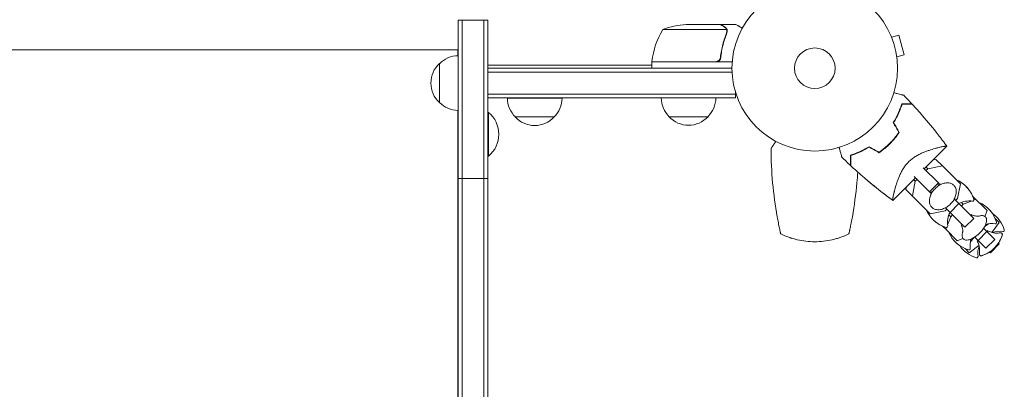
# Model space of a CAD drawing. Units: millimetres. Extents: x -4742 to 9068, y -4959 to 6651.
# Drawn here: x 573 to 1203, y 2320 to 2556 of the extents above; entities that cross this region are included whole.
import ezdxf

# ---------------------------------------------------------------- set-up
doc = ezdxf.new("R2010")
doc.units = ezdxf.units.MM
doc.header["$LTSCALE"] = 20
doc.layers.add('2d', color=230, linetype='Continuous')

msp = doc.modelspace()

# ---------------------------------------------------------------- linework, layer by layer
at = {"layer": '2d', "lineweight": 0}
for p, q in [((853.74, 1286.59, 3011.52), (853.74, 2555.75, 3011.52)), ((853.74, 2555.75, 3011.52), (872.74, 2555.75, 3011.52)), ((856.24, 1289.06, 3011.52), (856.24, 2555.75, 3011.52)), ((870.24, 2555.75, 3011.52), (870.24, 1302.89, 3011.52)), ((872.74, 2555.75, 3011.52), (872.74, 1305.36, 3011.52)), ((1021.5, 2553, 3011.52), (999.59, 2553, 3011.52)), ((1021.7, 2553, 3011.52), (1031.5, 2553, 3011.52)), ((1021.7, 2553, 3011.52), (1021.7, 2552.88, 3011.52)), ((1025.64, 2549.75, 3011.52), (984.75, 2549.75, 3011.52)), ((1025.8, 2548.79, 3011.52), (1025.8, 2548.79, 3011.52)), ((1130.54, 2546.29, 3011.52), (1130.56, 2546.24, 3011.52)), ((1130.54, 2546.29, 3011.52), (1130.54, 2546.29, 3011.52)), ((1131.13, 2544.89, 3011.52), (1135.76, 2546.13, 3011.52)), ((1139.13, 2533.58, 3011.52), (1135.76, 2546.13, 3011.52)), ((853.5, 2536.75, 3011.52), (228.5, 2536.75, 3011.52)), ((853.5, 2533, 3011.52), (853.5, 2536.75, 3011.52)), ((1134.49, 2532.34, 3011.52), (1139.13, 2533.58, 3011.52)), ((841.74, 2503, 3011.52), (841.74, 2528, 3011.52)), ((977.75, 2529.2, 3011.52), (1018.61, 2529.2, 3011.52)), ((1029.15, 2529, 3011.52), (977.75, 2529, 3011.52)), ((977.75, 2529, 3011.52), (977.75, 2525, 3011.52)), ((1021.7, 2532.8, 3011.52), (1021.7, 2531.3, 3011.52)), ((1134.67, 2530.88, 3011.52), (1134.69, 2530.83, 3011.52)), ((1134.69, 2530.83, 3011.52), (1134.68, 2530.83, 3011.52)), ((872.74, 2527, 3011.52), (977.75, 2527, 3011.52)), ((872.74, 2525, 3011.52), (1029, 2525, 3011.52)), ((872.74, 2506, 3011.52), (872.74, 2525, 3011.52)), ((872.74, 2522.5, 3011.52), (1029.06, 2522.5, 3011.52)), ((872.74, 2508.5, 3011.52), (1031.2, 2508.5, 3011.52)), ((1031.2, 2506, 3011.52), (1031.2, 2509.89, 3011.52)), ((1031.2, 2506, 3011.52), (872.74, 2506, 3011.52)), ((920.24, 2505.81, 3011.52), (885.24, 2505.81, 3011.52)), ((853.5, 2280.98, 3011.52), (853.5, 2498, 3011.52)), ((872.74, 2496.75, 3011.52), (873.24, 2496.75, 3011.52)), ((873.24, 2468.75, 3011.52), (873.24, 2496.75, 3011.52)), ((915.24, 2493.81, 3011.52), (890.24, 2493.81, 3011.52)), ((1013.7, 2494, 3011.52), (988.7, 2494, 3011.52)), ((1152.07, 2460.58, 3011.52), (1166.57, 2475.08, 3011.52)), ((1166.57, 2475.08, 3011.52), (1166.57, 2475.08, 3011.52)), ((872.74, 2468.75, 3011.52), (873.24, 2468.75, 3011.52)), ((1157.85, 2466.35, 3011.52), (1159.55, 2466.69, 3011.52)), ((1163.73, 2462.5, 3011.52), (1159.55, 2466.69, 3011.52)), ((1139.41, 2461.93, 3011.52), (1139.41, 2461.93, 3011.52)), ((1151.34, 2461.32, 3011.52), (1161.09, 2451.56, 3011.52)), ((1154.31, 2460.66, 3011.52), (1153.15, 2459.51, 3011.52)), ((1154.31, 2460.66, 3011.52), (1153.23, 2461.74, 3011.52)), ((1163.73, 2462.5, 3011.52), (1154.31, 2460.66, 3011.52)), ((1175.18, 2451.05, 3011.52), (1163.73, 2462.5, 3011.52)), ((853.74, 2454.33, 3011.52), (872.74, 2454.33, 3011.52)), ((1131.92, 2440.43, 3011.52), (1146.42, 2454.93, 3011.52)), ((1146.34, 2452.69, 3011.52), (1144.5, 2443.27, 3011.52)), ((1146.34, 2452.69, 3011.52), (1145.26, 2453.77, 3011.52)), ((1155.44, 2445.91, 3011.52), (1145.68, 2455.66, 3011.52)), ((1147.49, 2453.85, 3011.52), (1146.34, 2452.69, 3011.52)), ((1161.09, 2451.56, 3011.52), (1155.44, 2445.91, 3011.52)), ((1161.09, 2451.56, 3011.52), (1161.76, 2450.9, 3011.52)), ((1140.31, 2447.45, 3011.52), (1140.65, 2449.15, 3011.52)), ((1155.95, 2431.82, 3011.52), (1140.31, 2447.45, 3011.52)), ((1156.1, 2445.24, 3011.52), (1155.44, 2445.91, 3011.52)), ((1156.8, 2445.94, 3011.52), (1156.1, 2445.24, 3011.52)), ((1161.76, 2450.9, 3011.52), (1161.06, 2450.2, 3011.52)), ((1173.34, 2441.62, 3011.52), (1175.18, 2451.05, 3011.52)), ((1171.3, 2441.35, 3011.52), (1183.74, 2428.92, 3011.52)), ((1172.19, 2440.47, 3011.52), (1173.34, 2441.62, 3011.52)), ((1177.02, 2437.94, 3011.52), (1175.83, 2439.13, 3011.52)), ((1182.23, 2440.02, 3011.52), (1177.02, 2437.94, 3011.52)), ((1192.37, 2433.86, 3011.52), (1183, 2443.23, 3011.52)), ((1185.07, 2441.16, 3011.52), (1183.86, 2440.67, 3011.52)), ((1155.95, 2431.82, 3011.52), (1165.38, 2433.66, 3011.52)), ((1165.38, 2433.66, 3011.52), (1166.53, 2434.81, 3011.52)), ((1178.08, 2423.26, 3011.52), (1165.65, 2435.7, 3011.52)), ((1174.26, 2438.39, 3011.52), (1168.61, 2432.74, 3011.52)), ((1177.02, 2437.94, 3011.52), (1175.87, 2436.79, 3011.52)), ((1190.89, 2430.16, 3011.52), (1192.37, 2433.86, 3011.52)), ((1169.06, 2429.98, 3011.52), (1166.98, 2424.77, 3011.52)), ((1169.06, 2429.98, 3011.52), (1167.87, 2431.17, 3011.52)), ((1170.21, 2431.13, 3011.52), (1169.06, 2429.98, 3011.52)), ((1183.74, 2428.92, 3011.52), (1178.08, 2423.26, 3011.52)), ((1200.05, 2426.18, 3011.52), (1197.47, 2428.76, 3011.52)), ((1197.54, 2428.69, 3011.52), (1197.51, 2428.67, 3011.52)), ((1165.84, 2421.93, 3011.52), (1163.77, 2424, 3011.52)), ((1166.33, 2423.14, 3011.52), (1165.84, 2421.93, 3011.52)), ((1165.84, 2421.93, 3011.52), (1173.14, 2414.63, 3011.52)), ((1192.21, 2420.45, 3011.52), (1186.55, 2414.79, 3011.52)), ((1190.04, 2422.62, 3011.52), (1192.21, 2420.45, 3011.52)), ((1191.08, 2423.89, 3011.52), (1190.45, 2423.26, 3011.52)), ((1191.08, 2423.89, 3011.52), (1190.9, 2424.06, 3011.52)), ((1193.16, 2425.43, 3011.52), (1191.08, 2423.89, 3011.52)), ((1192.21, 2420.45, 3011.52), (1197.17, 2415.49, 3011.52)), ((1195.39, 2419.91, 3011.52), (1200.05, 2426.18, 3011.52)), ((1173.14, 2414.63, 3011.52), (1176.84, 2416.11, 3011.52)), ((1183.11, 2415.92, 3011.52), (1181.57, 2413.84, 3011.52)), ((1183.11, 2415.92, 3011.52), (1182.94, 2416.1, 3011.52)), ((1183.74, 2416.55, 3011.52), (1183.11, 2415.92, 3011.52)), ((1191.51, 2409.83, 3011.52), (1184.38, 2416.96, 3011.52)), ((1197.17, 2415.49, 3011.52), (1191.51, 2409.83, 3011.52)), ((1180.82, 2406.95, 3011.52), (1178.24, 2409.53, 3011.52)), ((1178.33, 2409.49, 3011.52), (1178.31, 2409.46, 3011.52)), ((1180.82, 2406.95, 3011.52), (1187.09, 2411.61, 3011.52)), ((1200.08, 2412.58, 3011.52), (1194.42, 2406.92, 3011.52)), ((1200.08, 2412.57, 3011.52), (1194.43, 2406.92, 3011.52)), ((1199.57, 2413.09, 3011.52), (1200.08, 2412.57, 3011.52)), ((1194.43, 2406.92, 3011.52), (1193.91, 2407.43, 3011.52))]:
    msp.add_line(p, q, dxfattribs=at)
for radius in [53, 13]:
    msp.add_circle((1082, 2525, 3011.52), radius, dxfattribs=at)
for centre, radius, start, end in [((1002.75, 2503.1, 3011.52), 50, 93.62431, 111.1002), ((1027.45, 2523.73, 3011.52), 50, 148.65031, 173.52721), ((853.27, 2515.5, 3011.52), 17, 132.66793, 227.33207), ((853.94, 2516, 3011.52), 17, 90.6414, 135.8135), ((980.75, 2529.03, 3011.52), 3, 173.52721, 176.80878), ((853.94, 2515, 3011.52), 17, 224.1865, 269.3586), ((902.24, 2506, 3011.52), 17, 180.6413, 225.8135), ((903.25, 2506, 3011.52), 17, 314.1865, 359.3587), ((1000.7, 2506.19, 3011.52), 17, 180.6413, 225.8135), ((1001.7, 2506.19, 3011.52), 17, 314.1865, 359.3587), ((861.42, 2482.75, 3011.52), 18.33, 310.19046, 49.80954), ((902.74, 2505.33, 3011.52), 17, 222.66793, 317.33207), ((1001.2, 2505.52, 3011.52), 17, 222.66793, 317.33207), ((1164.65, 2435.28, 3011.52), 20, 16.49389, 66.56521), ((1164.69, 2435.24, 3011.52), 20, 23.43481, 45.08702), ((1180.91, 2426.09, 3011.52), 14, 81.6609, 118.39845), ((1183.06, 2440.73, 3011.52), 0.8, 261.6609, 16.49389), ((1179.12, 2420.8, 3011.52), 20, 16.49389, 66.56521), ((1171.72, 2442.35, 3011.52), 20, 203.43481, 253.50609), ((1180.91, 2426.09, 3011.52), 14, 151.60155, 188.3391), ((1179.15, 2420.78, 3011.52), 20, 34.91432, 45.04548), ((1171.76, 2442.31, 3011.52), 20, 224.91299, 246.56517), ((1184.1, 2415.83, 3011.52), 20, 16.49389, 55.13189), ((1197.53, 2426.26, 3011.52), 0.8, 261.6609, 16.49389), ((1166.27, 2423.94, 3011.52), 0.8, 253.50611, 8.3391), ((1173.36, 2433.64, 3011.52), 20, 301.58595, 328.41405), ((1195.39, 2411.61, 3011.52), 14, 81.6609, 106.74197), ((1200.36, 2406.64, 3011.52), 14, 81.6609, 109.49957), ((1202.51, 2421.28, 3011.52), 0.8, 261.6609, 16.49389), ((1186.2, 2427.88, 3011.52), 20, 203.43481, 253.50609), ((1195.39, 2411.61, 3011.52), 14, 163.25803, 188.3391), ((1182.88, 2424.12, 3011.52), 20, 287.68169, 342.31831), ((1182.9, 2424.1, 3011.52), 20, 326.53696, 342.3294), ((1186.22, 2427.85, 3011.52), 20, 224.95453, 235.08567), ((1191.17, 2422.9, 3011.52), 20, 214.86813, 253.50609), ((1180.74, 2409.47, 3011.52), 0.8, 253.50611, 8.3391), ((1200.36, 2406.64, 3011.52), 14, 160.50043, 188.3391), ((1185.72, 2404.49, 3011.52), 0.8, 253.50611, 8.3391), ((1182.9, 2424.1, 3011.52), 20, 287.6706, 303.46304)]:
    msp.add_arc(centre, radius, start, end, dxfattribs=at)
for points, knots in [([(1024.3, 2551.38, 3011.52), (1023.58, 2551.8, 3011.52), (1022.98, 2552.15, 3011.52), (1022.04, 2552.69, 3011.52), (1021.69, 2552.89, 3011.52), (1021.5, 2553, 3011.52)], [0, 0, 0, 0, 0.00517024, 0.00517024, 0.01034048, 0.01034048, 0.01034048, 0.01034048]), ([(1035.61, 2550.63, 3011.52), (1035.17, 2550.88, 3011.52), (1034.77, 2551.11, 3011.52), (1034.08, 2551.51, 3011.52), (1033.79, 2551.68, 3011.52), (1033.39, 2551.91, 3011.52), (1033.2, 2552.02, 3011.52), (1033.02, 2552.12, 3011.52), (1032.91, 2552.19, 3011.52), (1032.85, 2552.22, 3011.52), (1031.93, 2552.75, 3011.52), (1031.5, 2553, 3011.52), (1031.5, 2553, 3011.52)], [0.0535022, 0.0535022, 0.0535022, 0.0535022, 0.125, 0.125, 0.1875, 0.1875, 0.21875, 0.234375, 0.234375, 0.25, 0.25, 0.5, 0.5, 0.5, 0.5]), ([(1025.58, 2547.67, 3011.52), (1024.61, 2545.25, 3011.52), (1023.78, 2542.73, 3011.52), (1022.43, 2537.47, 3011.52), (1021.91, 2534.73, 3011.52), (1021.59, 2531.86, 3011.52)], [0, 0, 0, 0, 0.00859307, 0.00859307, 0.01718614, 0.01718614, 0.01718614, 0.01718614]), ([(1021.77, 2531.67, 3011.52), (1022.08, 2534.53, 3011.52), (1022.6, 2537.29, 3011.52), (1023.45, 2540.64, 3011.52), (1023.63, 2541.3, 3011.52), (1024.01, 2542.61, 3011.52), (1024.21, 2543.27, 3011.52), (1024.85, 2545.19, 3011.52), (1025.31, 2546.44, 3011.52), (1025.8, 2547.66, 3011.52)], [0.00267622, 0.00267622, 0.00267622, 0.00267622, 0.01136401, 0.01136401, 0.01353595, 0.01353595, 0.0157079, 0.0157079, 0.0200518, 0.0200518, 0.0200518, 0.0200518]), ([(1025.48, 2550.13, 3011.52), (1025.36, 2550.37, 3011.52), (1025.21, 2550.6, 3011.52), (1024.92, 2550.91, 3011.52), (1024.81, 2551.01, 3011.52), (1024.58, 2551.21, 3011.52), (1024.45, 2551.3, 3011.52), (1024.3, 2551.38, 3011.52)], [0, 0, 0, 0, 0.00218234, 0.00218234, 0.003273511, 0.003273511, 0.004364681, 0.004364681, 0.004364681, 0.004364681]), ([(1024.51, 2551.38, 3011.52), (1024.65, 2551.3, 3011.52), (1024.78, 2551.21, 3011.52), (1024.97, 2551.06, 3011.52), (1025.03, 2551, 3011.52), (1025.12, 2550.92, 3011.52), (1025.16, 2550.87, 3011.52), (1025.21, 2550.82, 3011.52), (1025.24, 2550.79, 3011.52), (1025.25, 2550.78, 3011.52), (1025.26, 2550.77, 3011.52), (1025.26, 2550.77, 3011.52), (1025.27, 2550.75, 3011.52), (1025.28, 2550.74, 3011.52), (1025.29, 2550.73, 3011.52)], [0, 0, 0, 0, 0.25, 0.25, 0.375, 0.375, 0.4375, 0.46875, 0.484375, 0.4921875, 0.4921875, 0.5, 0.5, 0.5253358, 0.5253358, 0.5253358, 0.5253358]), ([(1024.51, 2551.38, 3011.52), (1024.65, 2551.3, 3011.52), (1024.78, 2551.21, 3011.52), (1024.97, 2551.06, 3011.52), (1025.03, 2551, 3011.52), (1025.12, 2550.92, 3011.52), (1025.16, 2550.87, 3011.52), (1025.21, 2550.82, 3011.52), (1025.24, 2550.79, 3011.52), (1025.25, 2550.78, 3011.52), (1025.26, 2550.77, 3011.52), (1025.26, 2550.77, 3011.52), (1025.46, 2550.54, 3011.52), (1025.62, 2550.3, 3011.52), (1025.74, 2550.03, 3011.52)], [0, 0, 0, 0, 0.25, 0.25, 0.375, 0.375, 0.4375, 0.46875, 0.484375, 0.492187, 0.492187, 0.5, 0.5, 1, 1, 1, 1]), ([(1025.74, 2550.03, 3011.52), (1025.77, 2549.97, 3011.52), (1025.8, 2549.9, 3011.52), (1025.86, 2549.74, 3011.52), (1025.89, 2549.64, 3011.52), (1025.94, 2549.43, 3011.52), (1025.97, 2549.31, 3011.52), (1026, 2549.06, 3011.52), (1026.01, 2548.92, 3011.52), (1026.01, 2548.77, 3011.52)], [0, 0, 0, 0, 0.00051115, 0.00051115, 0.001022301, 0.001022301, 0.001533451, 0.001533451, 0.002044601, 0.002044601, 0.002044601, 0.002044601]), ([(1021.77, 2531.67, 3011.52), (1021.75, 2531.49, 3011.52), (1021.71, 2531.31, 3011.52), (1021.61, 2530.97, 3011.52), (1021.54, 2530.8, 3011.52), (1021.37, 2530.47, 3011.52), (1021.28, 2530.32, 3011.52), (1021.06, 2530.03, 3011.52), (1020.93, 2529.89, 3011.52), (1020.66, 2529.65, 3011.52), (1020.51, 2529.54, 3011.52), (1020.2, 2529.35, 3011.52), (1020.03, 2529.27, 3011.52), (1019.69, 2529.13, 3011.52), (1019.52, 2529.08, 3011.52), (1019.16, 2529.02, 3011.52), (1018.97, 2529, 3011.52), (1018.79, 2529, 3011.52)], [0, 0, 0, 0, 0.000547232, 0.000547232, 0.001094464, 0.001094464, 0.001641696, 0.001641696, 0.002188928, 0.002188928, 0.002736159, 0.002736159, 0.003283391, 0.003283391, 0.003830623, 0.003830623, 0.004377855, 0.004377855, 0.004377855, 0.004377855]), ([(1021.59, 2531.86, 3011.52), (1021.56, 2531.58, 3011.52), (1021.49, 2531.32, 3011.52), (1021.33, 2530.93, 3011.52), (1021.27, 2530.8, 3011.52), (1021.12, 2530.56, 3011.52), (1021.05, 2530.45, 3011.52), (1020.79, 2530.12, 3011.52), (1020.58, 2529.92, 3011.52), (1020.24, 2529.68, 3011.52), (1020.12, 2529.6, 3011.52), (1019.87, 2529.47, 3011.52), (1019.74, 2529.42, 3011.52), (1019.61, 2529.37, 3011.52)], [0, 0, 0, 0, 0.000839577, 0.000839577, 0.001259366, 0.001259366, 0.001679155, 0.001679155, 0.002518732, 0.002518732, 0.002938521, 0.002938521, 0.00335831, 0.00335831, 0.00335831, 0.00335831]), ([(1021.33, 2530.94, 3011.52), (1021.29, 2530.85, 3011.52), (1021.24, 2530.76, 3011.52), (1021.12, 2530.56, 3011.52), (1021.05, 2530.45, 3011.52), (1020.79, 2530.12, 3011.52), (1020.58, 2529.92, 3011.52), (1020.24, 2529.68, 3011.52), (1020.12, 2529.6, 3011.52), (1019.87, 2529.47, 3011.52), (1019.74, 2529.42, 3011.52), (1019.61, 2529.37, 3011.52)], [0.000970326, 0.000970326, 0.000970326, 0.000970326, 0.001259366, 0.001259366, 0.001679155, 0.001679155, 0.002518732, 0.002518732, 0.002938521, 0.002938521, 0.00335831, 0.00335831, 0.00335831, 0.00335831]), ([(1132.65, 2509.38, 3011.52), (1132.82, 2509.33, 3011.52), (1133, 2509.29, 3011.52), (1133.95, 2509.03, 3011.52), (1134.68, 2508.84, 3011.52), (1136.01, 2508.48, 3011.52), (1136.62, 2508.32, 3011.52), (1137.4, 2508.11, 3011.52), (1137.64, 2508.04, 3011.52), (1138.06, 2507.93, 3011.52), (1138.24, 2507.88, 3011.52), (1138.54, 2507.8, 3011.52), (1138.65, 2507.77, 3011.52), (1138.77, 2507.74, 3011.52), (1138.8, 2507.73, 3011.52), (1138.85, 2507.72, 3011.52), (1138.86, 2507.72, 3011.52), (1138.88, 2507.71, 3011.52), (1138.89, 2507.71, 3011.52), (1138.91, 2507.7, 3011.52), (1138.91, 2507.7, 3011.52), (1138.91, 2507.7, 3011.52)], [0.00295148, 0.00295148, 0.00295148, 0.00295148, 0.00378657, 0.00378657, 0.00757315, 0.00757315, 0.01135972, 0.01135972, 0.013253, 0.013253, 0.01514629, 0.01514629, 0.01703958, 0.01703958, 0.01798622, 0.01798622, 0.01893286, 0.01893286, 0.02271944, 0.02271944, 0.03029258, 0.03029258, 0.03029258, 0.03029258]), ([(1137.68, 2502.18, 3011.52), (1137.42, 2501.35, 3011.52), (1137.13, 2500.45, 3011.52), (1136.44, 2498.58, 3011.52), (1136.05, 2497.6, 3011.52), (1135.38, 2496.08, 3011.52), (1135.14, 2495.56, 3011.52), (1134.63, 2494.51, 3011.52), (1134.36, 2493.98, 3011.52), (1133.52, 2492.39, 3011.52), (1132.91, 2491.31, 3011.52), (1132.22, 2490.23, 3011.52)], [0, 0, 0, 0, 0.00404768, 0.00404768, 0.00809536, 0.00809536, 0.0101192, 0.0101192, 0.01214304, 0.01214304, 0.01619072, 0.01619072, 0.01619072, 0.01619072]), ([(1137.82, 2501.97, 3011.52), (1137.56, 2501.15, 3011.52), (1137.27, 2500.27, 3011.52), (1136.59, 2498.43, 3011.52), (1136.21, 2497.47, 3011.52), (1135.32, 2495.47, 3011.52), (1134.83, 2494.43, 3011.52), (1133.73, 2492.35, 3011.52), (1133.12, 2491.29, 3011.52), (1132.46, 2490.23, 3011.52)], [0, 0, 0, 0, 0.0039809, 0.0039809, 0.00796179, 0.00796179, 0.01194269, 0.01194269, 0.01592358, 0.01592358, 0.01592358, 0.01592358]), ([(1144.18, 2502.18, 3011.52), (1144.18, 2502.18, 3011.52), (1144.17, 2502.18, 3011.52), (1144.17, 2502.18, 3011.52), (1144.16, 2502.18, 3011.52), (1144.15, 2502.18, 3011.52), (1144.14, 2502.18, 3011.52), (1144.13, 2502.18, 3011.52), (1144.12, 2502.18, 3011.52), (1144.12, 2502.18, 3011.52), (1144.11, 2502.18, 3011.52), (1144.05, 2502.18, 3011.52), (1143.91, 2502.18, 3011.52), (1143.56, 2502.18, 3011.52), (1143.43, 2502.18, 3011.52), (1143.11, 2502.18, 3011.52), (1142.93, 2502.18, 3011.52), (1142.35, 2502.18, 3011.52), (1141.89, 2502.18, 3011.52), (1140.36, 2502.18, 3011.52), (1139.11, 2502.18, 3011.52), (1137.68, 2502.18, 3011.52)], [0.0274582, 0.0274582, 0.0274582, 0.0274582, 0.03088331, 0.03088331, 0.03430842, 0.03430842, 0.03602097, 0.03602097, 0.03687725, 0.03687725, 0.03773353, 0.03773353, 0.04115863, 0.04115863, 0.04287119, 0.04287119, 0.04458374, 0.04458374, 0.04800885, 0.04800885, 0.05485906, 0.05485906, 0.05485906, 0.05485906]), ([(1144.37, 2501.97, 3011.52), (1144.37, 2501.97, 3011.52), (1144.37, 2501.97, 3011.52), (1144.36, 2501.97, 3011.52), (1144.36, 2501.97, 3011.52), (1144.34, 2501.97, 3011.52), (1144.34, 2501.97, 3011.52), (1144.32, 2501.97, 3011.52), (1144.32, 2501.97, 3011.52), (1144.31, 2501.97, 3011.52), (1144.31, 2501.97, 3011.52), (1144.24, 2501.97, 3011.52), (1144.1, 2501.97, 3011.52), (1143.75, 2501.97, 3011.52), (1143.61, 2501.97, 3011.52), (1143.29, 2501.97, 3011.52), (1143.11, 2501.97, 3011.52), (1142.52, 2501.97, 3011.52), (1142.06, 2501.97, 3011.52), (1140.51, 2501.97, 3011.52), (1139.26, 2501.97, 3011.52), (1137.82, 2501.97, 3011.52)], [0.02748902, 0.02748902, 0.02748902, 0.02748902, 0.03088582, 0.03088582, 0.03431758, 0.03431758, 0.03603346, 0.03603346, 0.0368914, 0.0368914, 0.03774934, 0.03774934, 0.0411811, 0.0411811, 0.04289698, 0.04289698, 0.04461285, 0.04461285, 0.04804461, 0.04804461, 0.05490813, 0.05490813, 0.05490813, 0.05490813]), ([(1144.37, 2501.97, 3011.52), (1146.64, 2499.53, 3011.52), (1148.87, 2497.04, 3011.52), (1154.47, 2490.59, 3011.52), (1157.79, 2486.56, 3011.52), (1161.95, 2481.23, 3011.52), (1162.89, 2480.01, 3011.52), (1164.28, 2478.17, 3011.52), (1164.74, 2477.55, 3011.52), (1165.43, 2476.63, 3011.52), (1165.66, 2476.32, 3011.52), (1166, 2475.85, 3011.52), (1166.11, 2475.7, 3011.52), (1166.29, 2475.47, 3011.52), (1166.34, 2475.39, 3011.52), (1166.43, 2475.27, 3011.52), (1166.46, 2475.23, 3011.52), (1166.5, 2475.18, 3011.52), (1166.51, 2475.16, 3011.52), (1166.53, 2475.13, 3011.52), (1166.54, 2475.12, 3011.52), (1166.55, 2475.1, 3011.52), (1166.55, 2475.1, 3011.52), (1166.56, 2475.1, 3011.52)], [0, 0, 0, 0, 10.001335, 10.001335, 25.652133, 25.652133, 30.268367, 30.268367, 32.576984, 32.576984, 33.731356, 33.731356, 34.308549, 34.308549, 34.597147, 34.597147, 34.741446, 34.741446, 34.813595, 34.813595, 34.84967, 34.84967, 34.862298, 34.862298, 34.862298, 34.862298]), ([(1135.81, 2483.92, 3011.52), (1134.98, 2482.7, 3011.52), (1134.08, 2481.51, 3011.52), (1132.64, 2479.77, 3011.52), (1132.14, 2479.2, 3011.52), (1131.37, 2478.35, 3011.52), (1131.11, 2478.07, 3011.52), (1130.58, 2477.52, 3011.52), (1130.31, 2477.24, 3011.52), (1130.03, 2476.97, 3011.52)], [0, 0, 0, 0, 0.004575061, 0.004575061, 0.006862592, 0.006862592, 0.008006357, 0.008006357, 0.009150122, 0.009150122, 0.009150122, 0.009150122]), ([(1136.05, 2483.91, 3011.52), (1135.2, 2482.67, 3011.52), (1134.29, 2481.46, 3011.52), (1132.83, 2479.69, 3011.52), (1132.32, 2479.1, 3011.52), (1131.54, 2478.24, 3011.52), (1131.27, 2477.95, 3011.52), (1130.73, 2477.38, 3011.52), (1130.45, 2477.1, 3011.52), (1130.17, 2476.83, 3011.52)], [0, 0, 0, 0, 0.004659396, 0.004659396, 0.006989095, 0.006989095, 0.008153944, 0.008153944, 0.009318793, 0.009318793, 0.009318793, 0.009318793]), ([(1130.03, 2476.97, 3011.52), (1128.94, 2475.88, 3011.52), (1127.82, 2474.85, 3011.52), (1126.08, 2473.41, 3011.52), (1125.49, 2472.94, 3011.52), (1124.3, 2472.04, 3011.52), (1123.69, 2471.61, 3011.52), (1123.08, 2471.19, 3011.52)], [0.009150117, 0.009150117, 0.009150117, 0.009150117, 0.013725915, 0.013725915, 0.016013815, 0.016013815, 0.018301714, 0.018301714, 0.018301714, 0.018301714]), ([(1130.17, 2476.83, 3011.52), (1129.07, 2475.72, 3011.52), (1127.92, 2474.67, 3011.52), (1126.15, 2473.21, 3011.52), (1125.55, 2472.73, 3011.52), (1124.33, 2471.82, 3011.52), (1123.71, 2471.38, 3011.52), (1123.09, 2470.95, 3011.52)], [0.009318793, 0.009318793, 0.009318793, 0.009318793, 0.013978791, 0.013978791, 0.016308789, 0.016308789, 0.018638788, 0.018638788, 0.018638788, 0.018638788]), ([(1054, 2473.63, 3011.52), (1054.02, 2466.27, 3011.52), (1054.36, 2458.96, 3011.52), (1055.69, 2444.4, 3011.52), (1056.67, 2437.16, 3011.52), (1057.96, 2429.96, 3011.52)], [0, 0, 0, 0, 0.02193241, 0.02193241, 0.04386481, 0.04386481, 0.04386481, 0.04386481]), ([(1099.3, 2468.09, 3011.52), (1099.3, 2468.09, 3011.52), (1099.3, 2468.09, 3011.52), (1099.29, 2468.11, 3011.52), (1099.29, 2468.12, 3011.52), (1099.28, 2468.14, 3011.52), (1099.28, 2468.16, 3011.52), (1099.27, 2468.2, 3011.52), (1099.25, 2468.26, 3011.52), (1099.22, 2468.37, 3011.52), (1099.19, 2468.49, 3011.52), (1099.17, 2468.56, 3011.52), (1099.07, 2468.94, 3011.52), (1098.96, 2469.36, 3011.52), (1098.68, 2470.39, 3011.52), (1098.52, 2470.99, 3011.52), (1098.25, 2471.99, 3011.52), (1098.16, 2472.34, 3011.52), (1097.96, 2473.07, 3011.52), (1097.86, 2473.45, 3011.52), (1097.71, 2474.01, 3011.52), (1097.67, 2474.18, 3011.52), (1097.62, 2474.35, 3011.52)], [0.03029254, 0.03029254, 0.03029254, 0.03029254, 0.03788491, 0.03788491, 0.0416811, 0.0416811, 0.04263015, 0.04263015, 0.0435792, 0.04452824, 0.04452824, 0.04547729, 0.04547729, 0.04927348, 0.04927348, 0.05306967, 0.05306967, 0.05496776, 0.05496776, 0.05686586, 0.05686586, 0.05768815, 0.05768815, 0.05768815, 0.05768815]), ([(1104.82, 2469.32, 3011.52), (1105.65, 2469.58, 3011.52), (1106.55, 2469.87, 3011.52), (1108.42, 2470.56, 3011.52), (1109.4, 2470.95, 3011.52), (1110.92, 2471.62, 3011.52), (1111.44, 2471.86, 3011.52), (1112.49, 2472.37, 3011.52), (1113.02, 2472.64, 3011.52), (1114.61, 2473.48, 3011.52), (1115.69, 2474.09, 3011.52), (1116.77, 2474.78, 3011.52)], [0, 0, 0, 0, 0.00404768, 0.00404768, 0.00809536, 0.00809536, 0.0101192, 0.0101192, 0.01214304, 0.01214304, 0.01619072, 0.01619072, 0.01619072, 0.01619072]), ([(1105.03, 2469.18, 3011.52), (1105.85, 2469.44, 3011.52), (1106.73, 2469.73, 3011.52), (1108.57, 2470.41, 3011.52), (1109.53, 2470.79, 3011.52), (1111.53, 2471.68, 3011.52), (1112.57, 2472.17, 3011.52), (1114.65, 2473.27, 3011.52), (1115.71, 2473.88, 3011.52), (1116.77, 2474.54, 3011.52)], [0, 0, 0, 0, 0.0039809, 0.0039809, 0.00796179, 0.00796179, 0.01194269, 0.01194269, 0.01592358, 0.01592358, 0.01592358, 0.01592358]), ([(1142, 2465, 3011.52), (1142.66, 2465.67, 3011.52), (1143.36, 2466.28, 3011.52), (1144.44, 2467.13, 3011.52), (1144.81, 2467.41, 3011.52), (1145.55, 2467.93, 3011.52), (1145.93, 2468.18, 3011.52), (1147.07, 2468.91, 3011.52), (1147.82, 2469.34, 3011.52), (1149.33, 2470.12, 3011.52), (1150.09, 2470.48, 3011.52), (1151.58, 2471.14, 3011.52), (1152.32, 2471.44, 3011.52), (1153.76, 2471.98, 3011.52), (1154.46, 2472.23, 3011.52), (1156.5, 2472.92, 3011.52), (1157.79, 2473.3, 3011.52), (1159.29, 2473.71, 3011.52), (1159.59, 2473.79, 3011.52), (1160.17, 2473.94, 3011.52), (1160.45, 2474.01, 3011.52), (1161.26, 2474.22, 3011.52), (1161.78, 2474.34, 3011.52), (1163.22, 2474.67, 3011.52), (1164.05, 2474.84, 3011.52), (1164.89, 2474.99, 3011.52), (1165.05, 2475.02, 3011.52), (1165.34, 2475.06, 3011.52), (1165.48, 2475.09, 3011.52), (1165.85, 2475.14, 3011.52), (1166.06, 2475.16, 3011.52), (1166.36, 2475.17, 3011.52), (1166.47, 2475.16, 3011.52), (1166.54, 2475.12, 3011.52), (1166.55, 2475.11, 3011.52), (1166.57, 2475.08, 3011.52), (1166.57, 2475.08, 3011.52), (1166.57, 2475.08, 3011.52), (1166.57, 2475.08, 3011.52), (1166.57, 2475.08, 3011.52)], [0, 0, 0, 0, 0.00278347, 0.00278347, 0.0041752, 0.0041752, 0.00556694, 0.00556694, 0.0083504, 0.0083504, 0.01113387, 0.01113387, 0.01391734, 0.01391734, 0.01670081, 0.01670081, 0.02226775, 0.02226775, 0.02365948, 0.02365948, 0.02505121, 0.02505121, 0.02783468, 0.02783468, 0.03340162, 0.03340162, 0.03479335, 0.03479335, 0.03618509, 0.03618509, 0.03896855, 0.03896855, 0.04175202, 0.04175202, 0.04314376, 0.04314376, 0.04453549, 0.04453549, 0.04453807, 0.04453807, 0.04453807, 0.04453807]), ([(1104.82, 2462.82, 3011.52), (1104.82, 2462.82, 3011.52), (1104.82, 2462.83, 3011.52), (1104.82, 2462.83, 3011.52), (1104.82, 2462.84, 3011.52), (1104.82, 2462.85, 3011.52), (1104.82, 2462.86, 3011.52), (1104.82, 2462.87, 3011.52), (1104.82, 2462.88, 3011.52), (1104.82, 2462.88, 3011.52), (1104.82, 2462.89, 3011.52), (1104.82, 2462.95, 3011.52), (1104.82, 2463.09, 3011.52), (1104.82, 2463.44, 3011.52), (1104.82, 2463.57, 3011.52), (1104.82, 2463.89, 3011.52), (1104.82, 2464.07, 3011.52), (1104.82, 2464.65, 3011.52), (1104.82, 2465.11, 3011.52), (1104.82, 2466.64, 3011.52), (1104.82, 2467.89, 3011.52), (1104.82, 2469.32, 3011.52)], [0.0274582, 0.0274582, 0.0274582, 0.0274582, 0.03088331, 0.03088331, 0.03430842, 0.03430842, 0.03602097, 0.03602097, 0.03687725, 0.03687725, 0.03773353, 0.03773353, 0.04115863, 0.04115863, 0.04287119, 0.04287119, 0.04458374, 0.04458374, 0.04800885, 0.04800885, 0.05485906, 0.05485906, 0.05485906, 0.05485906]), ([(1105.03, 2462.63, 3011.52), (1105.03, 2462.63, 3011.52), (1105.03, 2462.63, 3011.52), (1105.03, 2462.64, 3011.52), (1105.03, 2462.64, 3011.52), (1105.03, 2462.66, 3011.52), (1105.03, 2462.66, 3011.52), (1105.03, 2462.68, 3011.52), (1105.03, 2462.68, 3011.52), (1105.03, 2462.69, 3011.52), (1105.03, 2462.69, 3011.52), (1105.03, 2462.76, 3011.52), (1105.03, 2462.9, 3011.52), (1105.03, 2463.25, 3011.52), (1105.03, 2463.39, 3011.52), (1105.03, 2463.71, 3011.52), (1105.03, 2463.89, 3011.52), (1105.03, 2464.48, 3011.52), (1105.03, 2464.94, 3011.52), (1105.03, 2466.49, 3011.52), (1105.03, 2467.74, 3011.52), (1105.03, 2469.18, 3011.52)], [0.02748902, 0.02748902, 0.02748902, 0.02748902, 0.03088582, 0.03088582, 0.03431758, 0.03431758, 0.03603346, 0.03603346, 0.0368914, 0.0368914, 0.03774934, 0.03774934, 0.0411811, 0.0411811, 0.04289698, 0.04289698, 0.04461285, 0.04461285, 0.04804461, 0.04804461, 0.05490813, 0.05490813, 0.05490813, 0.05490813]), ([(1131.92, 2440.43, 3011.52), (1131.92, 2440.43, 3011.52), (1131.92, 2440.43, 3011.52), (1131.92, 2440.43, 3011.52), (1131.92, 2440.43, 3011.52), (1131.89, 2440.45, 3011.52), (1131.88, 2440.46, 3011.52), (1131.85, 2440.51, 3011.52), (1131.84, 2440.55, 3011.52), (1131.84, 2440.65, 3011.52), (1131.83, 2440.71, 3011.52), (1131.85, 2441.09, 3011.52), (1131.92, 2441.59, 3011.52), (1132.07, 2442.43, 3011.52), (1132.1, 2442.61, 3011.52), (1132.17, 2442.98, 3011.52), (1132.21, 2443.18, 3011.52), (1132.34, 2443.8, 3011.52), (1132.44, 2444.25, 3011.52), (1132.66, 2445.21, 3011.52), (1132.78, 2445.73, 3011.52), (1132.99, 2446.55, 3011.52), (1133.06, 2446.83, 3011.52), (1133.21, 2447.41, 3011.52), (1133.29, 2447.7, 3011.52), (1133.7, 2449.19, 3011.52), (1134.08, 2450.48, 3011.52), (1134.76, 2452.53, 3011.52), (1135.01, 2453.24, 3011.52), (1135.56, 2454.68, 3011.52), (1135.86, 2455.42, 3011.52), (1136.51, 2456.9, 3011.52), (1136.87, 2457.65, 3011.52), (1137.66, 2459.17, 3011.52), (1138.1, 2459.94, 3011.52), (1139.05, 2461.44, 3011.52), (1139.57, 2462.18, 3011.52), (1140.42, 2463.27, 3011.52), (1140.72, 2463.63, 3011.52), (1141.19, 2464.15, 3011.52), (1141.35, 2464.32, 3011.52), (1141.67, 2464.67, 3011.52), (1141.83, 2464.83, 3011.52), (1142, 2465, 3011.52)], [0.13373667, 0.13373667, 0.13373667, 0.13373667, 0.13375945, 0.13375945, 0.13515596, 0.13515596, 0.13655247, 0.13655247, 0.13794899, 0.13794899, 0.1393455, 0.1393455, 0.14493156, 0.14493156, 0.14632808, 0.14632808, 0.14772459, 0.14772459, 0.15051762, 0.15051762, 0.15331065, 0.15331065, 0.15470716, 0.15470716, 0.15610368, 0.15610368, 0.16168974, 0.16168974, 0.16448277, 0.16448277, 0.16727579, 0.16727579, 0.17006882, 0.17006882, 0.17286185, 0.17286185, 0.17565488, 0.17565488, 0.1770514, 0.1770514, 0.17774965, 0.17774965, 0.17844791, 0.17844791, 0.17844791, 0.17844791]), ([(1131.91, 2440.44, 3011.52), (1129.43, 2442.25, 3011.52), (1126.98, 2444.11, 3011.52), (1120.44, 2449.21, 3011.52), (1116.41, 2452.53, 3011.52), (1109.96, 2458.13, 3011.52), (1107.47, 2460.36, 3011.52), (1105.03, 2462.63, 3011.52)], [0.016067, 0.016067, 0.016067, 0.016067, 9.2333, 9.2333, 24.884098, 24.884098, 34.885433, 34.885433, 34.885433, 34.885433]), ([(1106.04, 2429.96, 3011.52), (1107.33, 2437.16, 3011.52), (1108.31, 2444.4, 3011.52), (1109.18, 2453.97, 3011.52), (1109.36, 2456.26, 3011.52), (1109.5, 2458.56, 3011.52)], [0.01119275, 0.01119275, 0.01119275, 0.01119275, 0.03312516, 0.03312516, 0.04002258, 0.04002258, 0.04002258, 0.04002258]), ([(1131.91, 2440.44, 3011.52), (1131.78, 2440.53, 3011.52), (1131.65, 2440.63, 3011.52), (1131.12, 2441.02, 3011.52), (1130.71, 2441.32, 3011.52), (1129.11, 2442.51, 3011.52), (1127.91, 2443.41, 3011.52), (1123.14, 2447.06, 3011.52), (1119.63, 2449.88, 3011.52), (1115.54, 2453.32, 3011.52), (1114.9, 2453.86, 3011.52), (1114.25, 2454.41, 3011.52)], [0.033932, 0.033932, 0.033932, 0.033932, 0.51836, 0.51836, 2.018365, 2.018365, 6.518486, 6.518486, 20.021771, 20.021771, 22.55286, 22.55286, 22.55286, 22.55286]), ([(1171, 2450.09, 3011.52), (1170.49, 2450.6, 3011.52), (1169.88, 2450.99, 3011.52), (1168.47, 2451.53, 3011.52), (1167.68, 2451.66, 3011.52), (1165.98, 2451.65, 3011.52), (1165.07, 2451.49, 3011.52), (1163.24, 2450.9, 3011.52), (1162.31, 2450.46, 3011.52), (1160.55, 2449.34, 3011.52), (1159.72, 2448.66, 3011.52), (1158.22, 2447.14, 3011.52), (1157.55, 2446.3, 3011.52), (1156.46, 2444.53, 3011.52), (1156.03, 2443.6, 3011.52), (1155.47, 2441.75, 3011.52), (1155.33, 2440.82, 3011.52), (1155.37, 2439.07, 3011.52), (1155.54, 2438.25, 3011.52), (1156.13, 2436.94, 3011.52), (1156.48, 2436.43, 3011.52), (1156.91, 2436, 3011.52)], [5.690772, 5.690772, 5.690772, 5.690772, 5.983622, 5.983622, 6.288286, 6.288286, 6.611082, 6.611082, 6.940894, 6.940894, 7.271098, 7.271098, 7.600983, 7.600983, 7.931213, 7.931213, 8.260882, 8.260882, 8.582542, 8.582542, 8.832365, 8.832365, 8.832365, 8.832365]), ([(1132.38, 2443.96, 3011.52), (1132.43, 2444.21, 3011.52), (1132.49, 2444.46, 3011.52), (1132.61, 2445, 3011.52), (1132.68, 2445.29, 3011.52), (1132.75, 2445.58, 3011.52)], [0.148970904, 0.148970904, 0.148970904, 0.148970904, 0.15051762, 0.15051762, 0.152105815, 0.152105815, 0.152105815, 0.152105815]), ([(1132.81, 2445.82, 3011.52), (1132.84, 2445.97, 3011.52), (1132.88, 2446.12, 3011.52), (1132.99, 2446.55, 3011.52), (1133.06, 2446.83, 3011.52), (1133.21, 2447.41, 3011.52), (1133.29, 2447.7, 3011.52), (1133.57, 2448.74, 3011.52), (1133.8, 2449.52, 3011.52), (1134.04, 2450.33, 3011.52)], [0.152527724, 0.152527724, 0.152527724, 0.152527724, 0.153310649, 0.153310649, 0.154707164, 0.154707164, 0.156103678, 0.156103678, 0.159565671, 0.159565671, 0.159565671, 0.159565671]), ([(1156.91, 2436, 3011.52), (1157.42, 2435.49, 3011.52), (1158.04, 2435.1, 3011.52), (1159.44, 2434.56, 3011.52), (1160.23, 2434.43, 3011.52), (1161.93, 2434.44, 3011.52), (1162.84, 2434.59, 3011.52), (1164.68, 2435.19, 3011.52), (1165.6, 2435.63, 3011.52), (1167.36, 2436.75, 3011.52), (1168.2, 2437.42, 3011.52), (1169.7, 2438.94, 3011.52), (1170.36, 2439.78, 3011.52), (1171.45, 2441.55, 3011.52), (1171.88, 2442.48, 3011.52), (1172.45, 2444.34, 3011.52), (1172.59, 2445.27, 3011.52), (1172.55, 2447.01, 3011.52), (1172.37, 2447.84, 3011.52), (1171.79, 2449.14, 3011.52), (1171.44, 2449.65, 3011.52), (1171, 2450.09, 3011.52)], [2.54918, 2.54918, 2.54918, 2.54918, 2.84203, 2.84203, 3.146693, 3.146693, 3.46949, 3.46949, 3.799301, 3.799301, 4.129505, 4.129505, 4.45939, 4.45939, 4.78962, 4.78962, 5.11929, 5.11929, 5.440949, 5.440949, 5.690772, 5.690772, 5.690772, 5.690772]), ([(1131.9, 2440.44, 3011.52), (1131.89, 2440.45, 3011.52), (1131.88, 2440.46, 3011.52), (1131.85, 2440.51, 3011.52), (1131.84, 2440.55, 3011.52), (1131.84, 2440.65, 3011.52), (1131.83, 2440.71, 3011.52), (1131.84, 2440.82, 3011.52), (1131.84, 2440.86, 3011.52), (1131.84, 2440.9, 3011.52)], [0.135288731, 0.135288731, 0.135288731, 0.135288731, 0.136552475, 0.136552475, 0.13794899, 0.13794899, 0.139345504, 0.139345504, 0.140000337, 0.140000337, 0.140000337, 0.140000337]), ([(1131.92, 2440.43, 3011.52), (1131.92, 2440.43, 3011.52), (1131.92, 2440.43, 3011.52), (1131.92, 2440.43, 3011.52), (1131.92, 2440.43, 3011.52), (1131.92, 2440.43, 3011.52)], [0.1337367768, 0.1337367768, 0.1337367768, 0.1337367768, 0.133759446, 0.133759446, 0.1344924846, 0.1344924846, 0.1344924846, 0.1344924846]), ([(1060.2, 2418.96, 3011.52), (1060.2, 2418.96, 3011.52), (1060.18, 2419.04, 3011.52), (1060.13, 2419.28, 3011.52), (1060.1, 2419.38, 3011.52), (1060.05, 2419.63, 3011.52), (1060.02, 2419.76, 3011.52), (1059.95, 2420.08, 3011.52), (1059.91, 2420.25, 3011.52), (1059.83, 2420.63, 3011.52), (1059.78, 2420.84, 3011.52), (1059.64, 2421.51, 3011.52), (1059.53, 2422, 3011.52), (1059.3, 2423.08, 3011.52), (1059.18, 2423.65, 3011.52), (1058.94, 2424.84, 3011.52), (1058.81, 2425.47, 3011.52), (1058.57, 2426.73, 3011.52), (1058.44, 2427.37, 3011.52), (1058.2, 2428.65, 3011.52), (1058.08, 2429.31, 3011.52), (1057.96, 2429.96, 3011.52)], [0, 0, 0, 0, 0.00197324, 0.00197324, 0.00295986, 0.00295986, 0.00394648, 0.00394648, 0.00493311, 0.00493311, 0.00591973, 0.00591973, 0.00789297, 0.00789297, 0.00986621, 0.00986621, 0.01183945, 0.01183945, 0.0138127, 0.0138127, 0.01578594, 0.01578594, 0.01578594, 0.01578594]), ([(1106.04, 2429.96, 3011.52), (1105.8, 2428.65, 3011.52), (1105.56, 2427.37, 3011.52), (1105.25, 2425.8, 3011.52), (1105.19, 2425.49, 3011.52), (1105.06, 2424.86, 3011.52), (1105, 2424.56, 3011.52), (1104.82, 2423.66, 3011.52), (1104.7, 2423.09, 3011.52), (1104.53, 2422.28, 3011.52), (1104.47, 2422.02, 3011.52), (1104.37, 2421.53, 3011.52), (1104.32, 2421.29, 3011.52), (1104.22, 2420.85, 3011.52), (1104.18, 2420.65, 3011.52), (1104.09, 2420.26, 3011.52), (1104.05, 2420.09, 3011.52), (1103.95, 2419.61, 3011.52), (1103.89, 2419.37, 3011.52), (1103.84, 2419.13, 3011.52), (1103.82, 2419.07, 3011.52), (1103.8, 2418.98, 3011.52), (1103.8, 2418.96, 3011.52), (1103.8, 2418.96, 3011.52)], [0, 0, 0, 0, 0.00392147, 0.00392147, 0.00490183, 0.00490183, 0.0058822, 0.0058822, 0.00784293, 0.00784293, 0.0088233, 0.0088233, 0.00980367, 0.00980367, 0.01078403, 0.01078403, 0.0117644, 0.0117644, 0.01372513, 0.01372513, 0.0147055, 0.0147055, 0.01568586, 0.01568586, 0.01568586, 0.01568586]), ([(1187.13, 2430.4, 3011.52), (1187.12, 2430.39, 3011.52), (1187.07, 2430.38, 3011.52), (1186.86, 2430.34, 3011.52), (1186.61, 2430.31, 3011.52), (1185.82, 2430.29, 3011.52), (1185.27, 2430.32, 3011.52), (1183.87, 2430.59, 3011.52), (1183.02, 2430.85, 3011.52), (1182.12, 2431.3, 3011.52), (1182.12, 2431.3, 3011.52), (1182.12, 2431.3, 3011.52)], [0.9437097, 0.9437097, 0.9437097, 0.9437097, 1.0176386, 1.0176386, 1.1520728, 1.1520728, 1.2903622, 1.2903622, 1.4286517, 1.4286517, 1.4288169, 1.4288169, 1.4288169, 1.4288169]), ([(1191.18, 2429.91, 3011.52), (1190.99, 2430.1, 3011.52), (1190.77, 2430.26, 3011.52), (1190.29, 2430.5, 3011.52), (1190.04, 2430.59, 3011.52), (1189.5, 2430.7, 3011.52), (1189.22, 2430.72, 3011.52), (1188.65, 2430.71, 3011.52), (1188.35, 2430.68, 3011.52), (1187.74, 2430.57, 3011.52), (1187.43, 2430.49, 3011.52), (1187.11, 2430.39, 3011.52)], [4.712389, 4.712389, 4.712389, 4.712389, 4.8506784, 4.8506784, 4.9889678, 4.9889678, 5.1272573, 5.1272573, 5.2655467, 5.2655467, 5.4038362, 5.4038362, 5.4038362, 5.4038362]), ([(1190.39, 2423.17, 3011.52), (1190.71, 2423.69, 3011.52), (1190.99, 2424.21, 3011.52), (1191.46, 2425.23, 3011.52), (1191.64, 2425.73, 3011.52), (1191.9, 2426.69, 3011.52), (1191.97, 2427.16, 3011.52), (1191.99, 2428.04, 3011.52), (1191.94, 2428.47, 3011.52), (1191.68, 2429.26, 3011.52), (1191.47, 2429.62, 3011.52), (1191.18, 2429.91, 3011.52)], [3.6492, 3.6492, 3.6492, 3.6492, 3.861838, 3.861838, 4.074475, 4.074475, 4.287113, 4.287113, 4.499751, 4.499751, 4.712389, 4.712389, 4.712389, 4.712389]), ([(1175.7, 2424.88, 3011.52), (1176.14, 2424, 3011.52), (1176.4, 2423.17, 3011.52), (1176.68, 2421.78, 3011.52), (1176.71, 2421.22, 3011.52), (1176.7, 2420.41, 3011.52), (1176.66, 2420.15, 3011.52), (1176.62, 2419.93, 3011.52), (1176.61, 2419.88, 3011.52), (1176.6, 2419.87, 3011.52)], [4.8543684, 4.8543684, 4.8543684, 4.8543684, 4.9889678, 4.9889678, 5.1272573, 5.1272573, 5.2655467, 5.2655467, 5.3394756, 5.3394756, 5.3394756, 5.3394756]), ([(1200.71, 2419.64, 3011.52), (1200.32, 2419.58, 3011.52), (1199.87, 2419.53, 3011.52), (1198.79, 2419.47, 3011.52), (1198.17, 2419.47, 3011.52), (1196.73, 2419.61, 3011.52), (1195.9, 2419.75, 3011.52), (1194.18, 2420.25, 3011.52), (1193.29, 2420.6, 3011.52), (1192.4, 2421.08, 3011.52)], [1.3692176, 1.3692176, 1.3692176, 1.3692176, 1.4095334, 1.4095334, 1.4498491, 1.4498491, 1.4901648, 1.4901648, 1.5263513, 1.5263513, 1.5263513, 1.5263513]), ([(1103.8, 2418.96, 3011.52), (1102.11, 2418.15, 3011.52), (1100.38, 2417.42, 3011.52), (1097.72, 2416.49, 3011.52), (1096.82, 2416.2, 3011.52), (1095.01, 2415.67, 3011.52), (1094.1, 2415.44, 3011.52), (1091.36, 2414.81, 3011.52), (1089.51, 2414.49, 3011.52), (1085.78, 2414.07, 3011.52), (1083.9, 2413.96, 3011.52), (1080.08, 2413.96, 3011.52), (1078.2, 2414.07, 3011.52), (1074.47, 2414.5, 3011.52), (1072.63, 2414.81, 3011.52), (1069.89, 2415.44, 3011.52), (1068.99, 2415.68, 3011.52), (1067.18, 2416.2, 3011.52), (1066.28, 2416.49, 3011.52), (1063.62, 2417.42, 3011.52), (1061.89, 2418.15, 3011.52), (1060.2, 2418.96, 3011.52)], [0, 0, 0, 0, 0.00569943, 0.00569943, 0.00854915, 0.00854915, 0.01139887, 0.01139887, 0.0170983, 0.0170983, 0.02279773, 0.02279773, 0.02849717, 0.02849717, 0.0341966, 0.0341966, 0.03704632, 0.03704632, 0.03989603, 0.03989603, 0.04559547, 0.04559547, 0.04559547, 0.04559547]), ([(1176.61, 2419.89, 3011.52), (1176.51, 2419.57, 3011.52), (1176.43, 2419.26, 3011.52), (1176.32, 2418.65, 3011.52), (1176.29, 2418.35, 3011.52), (1176.28, 2417.78, 3011.52), (1176.3, 2417.5, 3011.52), (1176.41, 2416.96, 3011.52), (1176.5, 2416.71, 3011.52), (1176.74, 2416.23, 3011.52), (1176.9, 2416.01, 3011.52), (1177.09, 2415.82, 3011.52)], [0.8793492, 0.8793492, 0.8793492, 0.8793492, 1.0176386, 1.0176386, 1.155928, 1.155928, 1.2942175, 1.2942175, 1.4325069, 1.4325069, 1.5707963, 1.5707963, 1.5707963, 1.5707963]), ([(1177.09, 2415.82, 3011.52), (1177.38, 2415.53, 3011.52), (1177.74, 2415.32, 3011.52), (1178.53, 2415.06, 3011.52), (1178.96, 2415.01, 3011.52), (1179.84, 2415.03, 3011.52), (1180.31, 2415.1, 3011.52), (1181.27, 2415.36, 3011.52), (1181.77, 2415.54, 3011.52), (1182.79, 2416.01, 3011.52), (1183.31, 2416.29, 3011.52), (1183.83, 2416.61, 3011.52)], [1.570796, 1.570796, 1.570796, 1.570796, 1.783434, 1.783434, 1.996072, 1.996072, 2.20871, 2.20871, 2.421348, 2.421348, 2.633986, 2.633986, 2.633986, 2.633986]), ([(1185.92, 2414.6, 3011.52), (1186.4, 2413.71, 3011.52), (1186.75, 2412.82, 3011.52), (1187.25, 2411.1, 3011.52), (1187.39, 2410.27, 3011.52), (1187.53, 2408.83, 3011.52), (1187.53, 2408.21, 3011.52), (1187.47, 2407.13, 3011.52), (1187.42, 2406.68, 3011.52), (1187.36, 2406.29, 3011.52)], [4.7568341, 4.7568341, 4.7568341, 4.7568341, 4.7930205, 4.7930205, 4.8333362, 4.8333362, 4.8736519, 4.8736519, 4.9139677, 4.9139677, 4.9139677, 4.9139677]), ([(1201.73, 2419.36, 3011.52), (1201.67, 2419.42, 3011.52), (1201.59, 2419.48, 3011.52), (1201.44, 2419.57, 3011.52), (1201.36, 2419.6, 3011.52), (1201.22, 2419.64, 3011.52), (1201.15, 2419.65, 3011.52), (1201.01, 2419.67, 3011.52), (1200.95, 2419.67, 3011.52), (1200.83, 2419.66, 3011.52), (1200.77, 2419.65, 3011.52), (1200.71, 2419.64, 3011.52)], [4.712389, 4.712389, 4.712389, 4.712389, 4.7527047, 4.7527047, 4.7930205, 4.7930205, 4.8333362, 4.8333362, 4.8736519, 4.8736519, 4.9139677, 4.9139677, 4.9139677, 4.9139677]), ([(1201.94, 2418.04, 3011.52), (1201.96, 2418.11, 3011.52), (1201.98, 2418.18, 3011.52), (1202.01, 2418.33, 3011.52), (1202.03, 2418.41, 3011.52), (1202.04, 2418.58, 3011.52), (1202.04, 2418.66, 3011.52), (1202.01, 2418.85, 3011.52), (1201.98, 2418.96, 3011.52), (1201.89, 2419.17, 3011.52), (1201.82, 2419.27, 3011.52), (1201.73, 2419.36, 3011.52)], [4.4344246, 4.4344246, 4.4344246, 4.4344246, 4.4900175, 4.4900175, 4.5456103, 4.5456103, 4.6012032, 4.6012032, 4.6567961, 4.6567961, 4.712389, 4.712389, 4.712389, 4.712389]), ([(1201.74, 2419.35, 3011.52), (1201.83, 2419.26, 3011.52), (1201.9, 2419.15, 3011.52), (1202, 2418.94, 3011.52), (1202.02, 2418.84, 3011.52), (1202.05, 2418.65, 3011.52), (1202.05, 2418.57, 3011.52), (1202.04, 2418.4, 3011.52), (1202.03, 2418.32, 3011.52), (1201.99, 2418.18, 3011.52), (1201.97, 2418.1, 3011.52), (1201.95, 2418.03, 3011.52)], [4.712389, 4.712389, 4.712389, 4.712389, 4.7677188, 4.7677188, 4.8230485, 4.8230485, 4.8783783, 4.8783783, 4.9337081, 4.9337081, 4.9890379, 4.9890379, 4.9890379, 4.9890379]), ([(1187.36, 2406.29, 3011.52), (1187.35, 2406.23, 3011.52), (1187.34, 2406.17, 3011.52), (1187.33, 2406.05, 3011.52), (1187.33, 2405.99, 3011.52), (1187.35, 2405.85, 3011.52), (1187.36, 2405.78, 3011.52), (1187.4, 2405.64, 3011.52), (1187.43, 2405.56, 3011.52), (1187.52, 2405.41, 3011.52), (1187.58, 2405.33, 3011.52), (1187.64, 2405.27, 3011.52)], [1.3692176, 1.3692176, 1.3692176, 1.3692176, 1.4095334, 1.4095334, 1.4498491, 1.4498491, 1.4901648, 1.4901648, 1.5304806, 1.5304806, 1.5707963, 1.5707963, 1.5707963, 1.5707963]), ([(1187.64, 2405.27, 3011.52), (1187.73, 2405.18, 3011.52), (1187.83, 2405.11, 3011.52), (1188.04, 2405.02, 3011.52), (1188.15, 2404.99, 3011.52), (1188.34, 2404.96, 3011.52), (1188.42, 2404.96, 3011.52), (1188.59, 2404.97, 3011.52), (1188.67, 2404.99, 3011.52), (1188.82, 2405.02, 3011.52), (1188.89, 2405.04, 3011.52), (1188.96, 2405.06, 3011.52)], [1.5707963, 1.5707963, 1.5707963, 1.5707963, 1.6263892, 1.6263892, 1.6819821, 1.6819821, 1.737575, 1.737575, 1.7931678, 1.7931678, 1.8487607, 1.8487607, 1.8487607, 1.8487607]), ([(1188.97, 2405.05, 3011.52), (1188.9, 2405.03, 3011.52), (1188.82, 2405.01, 3011.52), (1188.68, 2404.97, 3011.52), (1188.6, 2404.96, 3011.52), (1188.43, 2404.95, 3011.52), (1188.35, 2404.95, 3011.52), (1188.16, 2404.98, 3011.52), (1188.06, 2405, 3011.52), (1187.85, 2405.1, 3011.52), (1187.74, 2405.17, 3011.52), (1187.65, 2405.26, 3011.52)], [1.2941474, 1.2941474, 1.2941474, 1.2941474, 1.3494772, 1.3494772, 1.404807, 1.404807, 1.4601368, 1.4601368, 1.5154665, 1.5154665, 1.5707963, 1.5707963, 1.5707963, 1.5707963])]:
    msp.add_open_spline(points, degree=3, knots=knots, dxfattribs=at)
for points, weights in [([(1024.51, 2551.38, 3011.52), (1022.65, 2552.45, 3011.52), (1021.7, 2553, 3011.52), (1021.7, 2553, 3011.52)], [1, 0.989183671007, 0.983775506511, 0.983775506511]), ([(1054, 2473.63, 3011.52), (1055.03, 2475.15, 3011.52), (1056.07, 2476.67, 3011.52), (1057.12, 2478.2, 3011.52)], [1, 0.99980703716, 0.999752828298, 0.999837373412])]:
    msp.add_rational_spline(points, weights, degree=3, dxfattribs=at)
for points in [[(1025.48, 2550.13, 3011.52), (1025.54, 2550.01, 3011.52), (1025.6, 2549.88, 3011.52), (1025.64, 2549.75, 3011.52)], [(1025.75, 2548.23, 3011.52), (1025.71, 2548.04, 3011.52), (1025.66, 2547.85, 3011.52), (1025.58, 2547.67, 3011.52)], [(1025.64, 2549.75, 3011.52), (1025.75, 2549.44, 3011.52), (1025.8, 2549.13, 3011.52), (1025.8, 2548.81, 3011.52)], [(1025.8, 2548.79, 3011.52), (1025.8, 2548.6, 3011.52), (1025.78, 2548.42, 3011.52), (1025.75, 2548.23, 3011.52)], [(1025.8, 2548.79, 3011.52), (1025.8, 2548.72, 3011.52), (1025.8, 2548.66, 3011.52), (1025.79, 2548.59, 3011.52)], [(1025.8, 2548.81, 3011.52), (1025.8, 2548.81, 3011.52), (1025.8, 2548.8, 3011.52), (1025.8, 2548.79, 3011.52)], [(1025.8, 2548.79, 3011.52), (1025.8, 2548.79, 3011.52), (1025.8, 2548.79, 3011.52), (1025.8, 2548.79, 3011.52)], [(1026.01, 2548.71, 3011.52), (1026, 2548.35, 3011.52), (1025.93, 2548, 3011.52), (1025.8, 2547.66, 3011.52)], [(1026.01, 2548.77, 3011.52), (1026.01, 2548.75, 3011.52), (1026.01, 2548.73, 3011.52), (1026.01, 2548.71, 3011.52)], [(1019.61, 2529.37, 3011.52), (1019.28, 2529.26, 3011.52), (1018.95, 2529.2, 3011.52), (1018.61, 2529.2, 3011.52)], [(1144.18, 2502.18, 3011.52), (1142.45, 2504.04, 3011.52), (1140.69, 2505.88, 3011.52), (1138.91, 2507.7, 3011.52)], [(1132.22, 2490.23, 3011.52), (1133.42, 2488.12, 3011.52), (1134.62, 2486.02, 3011.52), (1135.81, 2483.92, 3011.52)], [(1132.46, 2490.23, 3011.52), (1133.66, 2488.12, 3011.52), (1134.85, 2486.01, 3011.52), (1136.05, 2483.91, 3011.52)], [(1109.98, 2470.99, 3011.52), (1109.98, 2471.07, 3011.52), (1109.98, 2471.14, 3011.52), (1109.98, 2471.21, 3011.52)], [(1116.77, 2474.78, 3011.52), (1118.88, 2473.58, 3011.52), (1120.98, 2472.38, 3011.52), (1123.08, 2471.19, 3011.52)], [(1116.77, 2474.54, 3011.52), (1118.88, 2473.34, 3011.52), (1120.99, 2472.15, 3011.52), (1123.09, 2470.95, 3011.52)], [(1166.57, 2475.08, 3011.52), (1166.57, 2475.08, 3011.52), (1166.57, 2475.08, 3011.52), (1166.57, 2475.08, 3011.52)], [(1104.82, 2462.82, 3011.52), (1102.96, 2464.55, 3011.52), (1101.12, 2466.31, 3011.52), (1099.3, 2468.09, 3011.52)], [(1162.89, 2450.7, 3011.52), (1162.73, 2450.74, 3011.52), (1162.56, 2450.79, 3011.52), (1162.37, 2450.87, 3011.52)], [(1156.13, 2444.63, 3011.52), (1156.21, 2444.44, 3011.52), (1156.26, 2444.27, 3011.52), (1156.3, 2444.11, 3011.52)], [(1201.74, 2419.35, 3011.52), (1201.74, 2419.35, 3011.52), (1201.74, 2419.35, 3011.52), (1201.74, 2419.35, 3011.52)], [(1187.65, 2405.26, 3011.52), (1187.65, 2405.26, 3011.52), (1187.65, 2405.26, 3011.52), (1187.65, 2405.26, 3011.52)]]:
    msp.add_open_spline(points, degree=3, dxfattribs=at)

doc.saveas('drawing.dxf')
